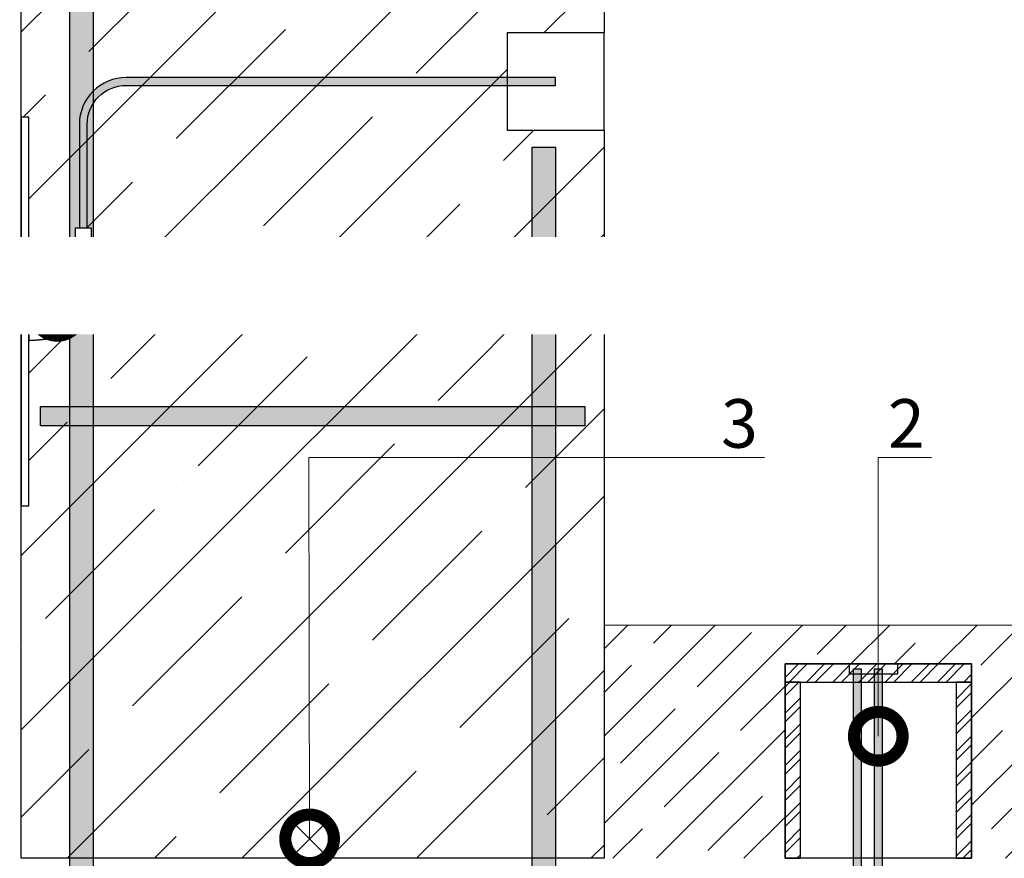
# Model space of a CAD drawing. Units: millimetres. Extents: x -6294 to 17079, y -31970 to 308.
# Drawn here: x 4838 to 5345, y -20809 to -20377 of the extents above; entities that cross this region are included whole.
import ezdxf
from ezdxf import colors
from ezdxf.entities.mleader import LeaderData, LeaderLine
from ezdxf.math import Vec2, Vec3

# ---------------------------------------------------------------- set-up
doc = ezdxf.new("R2010")
doc.units = ezdxf.units.MM
doc.layers.get('0').update_dxf_attribs({"lineweight": 30})
for name, color, linetype, lineweight in [('Srafura', 8, 'Continuous', 5), ('TN-БЕТОН', 251, 'Continuous', 30), ('TN-ГЕРМЕТИК', 20, 'Continuous', 30)]:
    doc.layers.add(name, color=color, linetype=linetype, lineweight=lineweight)
doc.layers.add('TN-АННОТАЦИИ', color=7, linetype='Continuous', lineweight=20, true_color=0x000000)
doc.styles.add('TN-Текст', font='isocpeur.ttf')

# ---------------------------------------------------------------- blocks, each defined once
blk = doc.blocks.new('_DotSmall')
at = {"color": 0, "linetype": 'ByBlock', "const_width": 0.5}
blk.add_lwpolyline([(-0.0625, 0, 1), (0.0625, 0, 1)], format="xyb", close=True, dxfattribs=at)

msp = doc.modelspace()

# ---------------------------------------------------------------- hatches: boundary and pattern name
at = {"true_color": 0xffffff, "transparency": 33554687}
h = msp.add_hatch(color=7, dxfattribs=at)
h.dxf.hatch_style = 1
edge = h.paths.add_edge_path()
edge.add_arc((4487.69, -20907.47), 18.88, 89.6301, 180.3699)
edge.add_line((4468.81, -20907.59), (4468.81, -20911.59))
edge.add_line((4468.81, -20911.59), (4472.81, -20911.59))
edge.add_line((4472.81, -20911.59), (4472.81, -20907.59))
edge.add_arc((4487.8, -20907.58), 14.99, 89.966, 180.034, ccw=False)
edge.add_line((4487.81, -20892.59), (5246.98, -20892.59))
edge.add_arc((5246.98, -20868.59), 24, 270, 360)
edge.add_line((5270.98, -20868.59), (5270.98, -20711.09))
edge.add_line((5270.98, -20711.09), (5266.98, -20711.09))
edge.add_line((5266.98, -20711.09), (5266.98, -20868.59))
edge.add_arc((5246.98, -20868.59), 20, -90, 0, ccw=False)
edge.add_line((5246.98, -20888.59), (4487.81, -20888.59))
h = msp.add_hatch(color=7, dxfattribs=at)
h.dxf.hatch_style = 1
edge = h.paths.add_edge_path()
edge.add_line((5103.62, -21183.09), (4802.4, -21183.09))
edge.add_line((4802.4, -21183.09), (4802.4, -21179.09))
edge.add_line((4802.4, -21179.09), (5103.62, -21179.09))
edge.add_arc((5103.62, -21004.88), 174.2, 270, 360)
edge.add_line((5277.82, -21004.88), (5277.82, -20711.09))
edge.add_line((5277.82, -20711.09), (5281.82, -20711.09))
edge.add_line((5281.82, -20711.09), (5281.82, -21004.88))
edge.add_arc((5103.62, -21004.88), 178.2, -90, 0, ccw=False)
at = {"layer": 'Srafura'}
h = msp.add_hatch(dxfattribs=at)
h.set_pattern_fill('ANSI32', color=256)
h.set_pattern_definition([(45, (-57433.961, -43899.582), (-6.7351921, 6.7351921), []), (45, (-57429.471, -43899.582), (-6.7351921, 6.7351921), [])])
h.paths.add_polyline_path([(5327.82, -20708.59), (5231.82, -20708.59), (5231.82, -20717.86), (5327.82, -20717.86)])
h = msp.add_hatch(dxfattribs=at)
h.set_pattern_fill('ANSI32', color=256)
h.set_pattern_definition([(45, (62947.911, 3211.957), (-6.7351921, 6.7351921), []), (45, (62952.401, 3211.957), (-6.7351921, 6.7351921), [])])
h.paths.add_polyline_path([(5239.73, -20717.86), (5231.82, -20717.86), (5231.82, -20808.59), (5239.73, -20808.59)])
h.paths.add_polyline_path([(5327.82, -20717.86), (5319.91, -20717.86), (5319.91, -20808.59), (5327.82, -20808.59)])
at = {"layer": 'TN-БЕТОН', "lineweight": 13}
h = msp.add_hatch(dxfattribs=at)
h.set_pattern_fill('ANSI35', color=256, scale=10)
h.set_pattern_definition([(45, (2325.536, -3589.05), (-44.90128, 44.90128), []), (45, (2370.44, -3589.05), (-44.90128, 44.90128), [79.375, -15.875, 0, -15.875])])
h.paths.add_polyline_path([(5138.81, -20808.59), (4838.81, -20808.59), (4838.81, -20177.64), (5138.81, -20177.64), (5138.81, -20383.82), (5088.81, -20383.82), (5088.81, -20433.82), (5138.81, -20433.82)])
at = {"layer": 'TN-БЕТОН', "true_color": 0xffffff, "transparency": 33554687}
h = msp.add_hatch(color=7, dxfattribs=at)
h.dxf.hatch_style = 1
h.paths.add_polyline_path([(4875.81, -20177.64), (4863.81, -20177.64), (4863.81, -21138.09), (4875.81, -21138.09)])
h = msp.add_hatch(color=7, dxfattribs=at)
h.dxf.hatch_style = 1
h.paths.add_polyline_path([(5113.81, -20442.64), (5101.81, -20442.64), (5101.81, -21138.09), (5113.81, -21138.09)])
h = msp.add_hatch(color=7, dxfattribs=at)
h.dxf.hatch_style = 1
h.paths.add_polyline_path([(5128.81, -20586.05), (5128.81, -20576.05), (4848.81, -20576.05), (4848.81, -20586.05)])
at = {"layer": 'TN-БЕТОН', "lineweight": 9}
h = msp.add_hatch(dxfattribs=at)
h.set_pattern_fill('ANSI35', color=256, scale=5)
h.set_pattern_definition([(45, (62952.036, 3211.957), (-22.45064, 22.45064), []), (45, (62974.486, 3211.957), (-22.45064, 22.45064), [39.6875, -7.9375, 0, -7.9375])])
h.paths.add_polyline_path([(5535.68, -20808.59), (5535.68, -20688.59), (5138.81, -20688.59), (5138.81, -20808.59), (5231.82, -20808.59), (5231.82, -20717.86), (5235.95, -20708.59), (5331.95, -20708.59), (5327.82, -20717.86), (5327.82, -20808.59)])

# ---------------------------------------------------------------- linework, layer by layer
at = {"lineweight": 25}
msp.add_lwpolyline([(4487.81, -20888.59), (5246.98, -20888.59, 0.414214), (5266.98, -20868.59), (5266.98, -20711.09), (5270.98, -20711.09), (5270.98, -20868.59, -0.414214), (5246.98, -20892.59), (4487.81, -20892.59, 0.414214), (4472.81, -20907.59), (4472.81, -20911.59), (4468.81, -20911.59), (4468.81, -20907.59, -0.414214)], format="xyb", close=True, dxfattribs=at)
for points in [[(5327.82, -20808.59), (5231.82, -20808.59), (5231.82, -20708.59), (5327.82, -20708.59)], [(5327.82, -20708.59), (5231.82, -20708.59), (5231.82, -20717.86), (5327.82, -20717.86)], [(5264.82, -20713.59), (5289.82, -20713.59), (5289.82, -20708.59), (5264.82, -20708.59)], [(5239.73, -20717.86), (5231.82, -20717.86), (5231.82, -20808.59), (5239.73, -20808.59)], [(5327.82, -20717.86), (5319.91, -20717.86), (5319.91, -20808.59), (5327.82, -20808.59)]]:
    msp.add_lwpolyline(points, close=True)
msp.add_lwpolyline([(5277.82, -21004.88), (5277.82, -20711.09), (5281.82, -20711.09), (5281.82, -21004.88)], dxfattribs=at)
at = {"layer": 'TN-БЕТОН'}
for points in [[(5138.81, -20808.59), (4838.81, -20808.59), (4838.81, -20177.64), (5138.81, -20177.64), (5138.81, -20383.82), (5088.81, -20383.82), (5088.81, -20433.82), (5138.81, -20433.82)], [(5088.81, -20433.82), (5138.81, -20433.82), (5138.81, -20383.82), (5088.81, -20383.82)]]:
    msp.add_lwpolyline(points, close=True, dxfattribs=at)
at = {"layer": 'TN-БЕТОН', "lineweight": 25}
for points in [[(4875.81, -21138.09), (4863.81, -21138.09), (4863.81, -20177.64), (4875.81, -20177.64)], [(5113.81, -21138.09), (5101.81, -21138.09), (5101.81, -20442.64), (5113.81, -20442.64)], [(4848.81, -20586.05), (4848.81, -20576.05), (5128.81, -20576.05), (5128.81, -20586.05)]]:
    msp.add_lwpolyline(points, close=True, dxfattribs=at)
at = {"layer": 'TN-БЕТОН', "lineweight": 20}
msp.add_lwpolyline([(5138.81, -20688.59), (5535.68, -20688.59)], dxfattribs=at)
at = {"layer": 'TN-ГЕРМЕТИК'}
msp.add_lwpolyline([(4977.24, -20788.59), (4997.25, -20788.59), (4997.25, -20808.6), (4977.24, -20808.6)], close=True, dxfattribs=at)
for points in [[(4977.24, -20788.59), (4997.25, -20808.6)], [(4977.24, -20808.6), (4997.25, -20788.59)]]:
    msp.add_lwpolyline(points, dxfattribs=at)

# ---------------------------------------------------------------- leaders
at = {"layer": 'TN-АННОТАЦИИ'}
ml = msp.add_multileader_mtext('Standard', dxfattribs=at)
ml.set_content('3', color=256, style='TN-Текст')
ml.set_leader_properties(color=256, linetype='ByLayer', lineweight=-1)
ml.set_arrow_properties(name='DOTSMALL')
ml.build(insert=Vec2(0, 0))
ml.multileader.update_dxf_attribs({"text_left_attachment_type": 6, "text_right_attachment_type": 6, "dogleg_length": 100, "arrow_head_size": 50, "scale": 10})
ctx = ml.context
ctx.base_point, ctx.scale, ctx.char_height, ctx.arrow_head_size, ctx.landing_gap_size, ctx.plane_origin, ctx.plane_x_axis, ctx.plane_y_axis = Vec3(5202.12, -20602.3), 10, 25, 50, 0, Vec3(7191.42, -19648.96), Vec3(1, -0.000008), Vec3(0.000008, 1)
ctx.left_attachment, ctx.right_attachment, ctx.text_align_type = 6, 6, 1
notes = []
notes.append((ctx, [(0, (1, 1, 0), (5193.95, -20602.3), (1, -0.000008), 8.18, [(0, [(4987.24, -20798.59), (4986.79, -20602.3)], 0, [])])]))
ctx.mtext.insert, ctx.mtext.text_direction, ctx.mtext.rotation, ctx.mtext.width, ctx.mtext.alignment, ctx.mtext.line_spacing_style, ctx.mtext.flow_direction = Vec3(5208.38, -20572.3), Vec3(1, -0.000008), 6.283177, 7.5, 2, 2, 5
ml = msp.add_multileader_mtext('Standard', dxfattribs=at)
ml.set_content('2', color=256, style='TN-Текст')
ml.set_leader_properties(color=256, linetype='ByLayer', lineweight=-1)
ml.set_arrow_properties(name='DOTSMALL')
ml.build(insert=Vec2(0, 0))
ml.multileader.update_dxf_attribs({"text_left_attachment_type": 6, "text_right_attachment_type": 6, "dogleg_length": 100, "arrow_head_size": 50, "scale": 10})
ctx = ml.context
ctx.base_point, ctx.scale, ctx.char_height, ctx.arrow_head_size, ctx.landing_gap_size, ctx.plane_origin, ctx.plane_x_axis, ctx.plane_y_axis = Vec3(5288, -20602.3), 10, 25, 50, 0, Vec3(7277.3, -19544.13), Vec3(1, -0.000008), Vec3(0.000008, 1)
ctx.left_attachment, ctx.right_attachment, ctx.text_align_type = 6, 6, 1
notes.append((ctx, [(0, (1, 1, 0), (5279.82, -20602.3), (1, -0.000008), 8.18, [(0, [(5279.82, -20745.78)], 0, [])])]))
ctx.mtext.insert, ctx.mtext.text_direction, ctx.mtext.rotation, ctx.mtext.alignment, ctx.mtext.line_spacing_style, ctx.mtext.flow_direction = Vec3(5294.25, -20572.3), Vec3(1, -0.000008), 6.283177, 2, 2, 5
for ctx, leaders in notes:
    for number, flags, end, landing, length, lines in leaders:
        leader = LeaderData()
        leader.index, (leader.has_last_leader_line, leader.has_dogleg_vector, leader.attachment_direction) = number, flags
        leader.last_leader_point, leader.dogleg_vector, leader.dogleg_length = Vec3(end), Vec3(landing), length
        for number, points, colour, breaks in lines:
            line = LeaderLine()
            line.index, line.vertices, line.color, line.breaks = number, Vec3.list(points), colors.encode_raw_color(colour), breaks
            leader.lines.append(line)
        ctx.leaders.append(leader)

# ---------------------------------------------------------------- next in the draw order: wipeouts: each hides what was drawn before it
at = {"color": 251, "lineweight": 25, "ltscale": 100}
msp.add_wipeout([(4874.81, -20502.12), (4866.81, -20502.12), (4866.81, -20484.12), (4868.81, -20484.12), (4872.81, -20484.12), (4874.81, -20484.12)], dxfattribs=at)

# ---------------------------------------------------------------- next in the draw order: hatches: boundary and pattern name
at = {"true_color": 0xffffff, "transparency": 33554687}
h = msp.add_hatch(color=7, dxfattribs=at)
h.dxf.hatch_style = 1
edge = h.paths.add_edge_path()
edge.add_arc((4892.81, -20430.82), 24, 90, 180)
edge.add_line((4868.81, -20430.82), (4868.81, -20484.12))
edge.add_line((4868.81, -20484.12), (4872.81, -20484.12))
edge.add_line((4872.81, -20484.12), (4872.81, -20430.82))
edge.add_arc((4892.81, -20430.82), 20, 90, 180, ccw=False)
edge.add_line((4892.81, -20410.82), (5113.81, -20410.82))
edge.add_line((5113.81, -20410.82), (5113.81, -20406.82))
edge.add_line((5113.81, -20406.82), (4892.81, -20406.82))

# ---------------------------------------------------------------- next in the draw order: linework, layer by layer
at = {"lineweight": 25}
msp.add_lwpolyline([(4872.81, -20484.12), (4872.81, -20430.82, -0.414214), (4892.81, -20410.82), (5113.81, -20410.82), (5113.81, -20406.82), (4892.81, -20406.82, 0.414214), (4868.81, -20430.82), (4868.81, -20484.12)], format="xyb", dxfattribs=at)

# ---------------------------------------------------------------- next in the draw order: wipeouts: each hides what was drawn before it
at = {"color": 251, "lineweight": 25, "ltscale": 100}
msp.add_wipeout([(4842.81, -20542.05), (4843.02, -20542.04), (4843.24, -20542.03), (4843.45, -20542.02), (4843.67, -20542.01), (4843.88, -20542), (4844.1, -20541.99), (4844.32, -20541.98), (4844.53, -20541.97), (4844.75, -20541.96), (4844.96, -20541.95), (4845.18, -20541.93), (4845.4, -20541.92), (4845.61, -20541.91), (4845.83, -20541.89), (4846.05, -20541.88), (4846.26, -20541.86), (4846.48, -20541.85), (4846.7, -20541.83), (4846.91, -20541.81), (4847.13, -20541.8), (4847.35, -20541.78), (4847.56, -20541.76), (4847.78, -20541.74), (4848, -20541.72), (4848.21, -20541.7), (4848.43, -20541.68), (4848.65, -20541.66), (4848.86, -20541.64), (4849.08, -20541.62), (4849.29, -20541.6), (4849.51, -20541.58), (4849.73, -20541.56), (4849.94, -20541.53), (4850.16, -20541.51), (4850.37, -20541.48), (4850.59, -20541.46), (4850.8, -20541.43), (4851.02, -20541.41), (4851.23, -20541.38), (4851.45, -20541.36), (4851.66, -20541.33), (4851.87, -20541.3), (4852.09, -20541.27), (4852.3, -20541.25), (4852.51, -20541.22), (4852.73, -20541.19), (4852.94, -20541.16), (4853.15, -20541.13), (4853.36, -20541.1), (4853.58, -20541.07), (4853.79, -20541.03), (4854, -20541), (4854.21, -20540.97), (4854.42, -20540.94), (4854.63, -20540.9), (4854.84, -20540.87), (4855.05, -20540.83), (4855.25, -20540.8), (4855.46, -20540.76), (4855.67, -20540.73), (4855.88, -20540.69), (4856.08, -20540.65), (4856.29, -20540.62), (4856.5, -20540.58), (4856.7, -20540.54), (4856.91, -20540.5), (4857.11, -20540.46), (4857.31, -20540.42), (4857.52, -20540.38), (4857.72, -20540.34), (4857.92, -20540.3), (4858.12, -20540.26), (4858.33, -20540.22), (4858.53, -20540.18), (4858.73, -20540.13), (4858.92, -20540.09), (4859.12, -20540.05), (4859.32, -20540), (4859.52, -20539.96), (4859.72, -20539.91), (4859.91, -20539.87), (4860.11, -20539.82), (4860.3, -20539.78), (4860.5, -20539.73), (4860.69, -20539.68), (4860.88, -20539.63), (4861.07, -20539.59), (4861.26, -20539.54), (4861.45, -20539.49), (4861.64, -20539.44), (4861.83, -20539.39), (4862.02, -20539.34), (4862.21, -20539.29), (4862.39, -20539.24), (4862.58, -20539.19), (4862.77, -20539.14), (4862.95, -20539.08), (4863.13, -20539.03), (4863.31, -20538.98), (4863.5, -20538.93), (4863.68, -20538.87), (4863.86, -20538.82), (4864.04, -20538.77), (4864.21, -20538.71), (4864.39, -20538.66), (4864.57, -20538.6), (4864.74, -20538.54), (4864.92, -20538.49), (4865.09, -20538.43), (4865.26, -20538.38), (4865.44, -20538.32), (4865.61, -20538.26), (4865.78, -20538.2), (4865.95, -20538.14), (4866.11, -20538.09), (4866.28, -20538.03), (4866.45, -20537.97), (4866.61, -20537.91), (4866.78, -20537.85), (4866.94, -20537.79), (4867.1, -20537.73), (4867.26, -20537.67), (4867.42, -20537.61), (4867.58, -20537.54), (4867.74, -20537.48), (4867.9, -20537.42), (4868.05, -20537.36), (4868.21, -20537.3), (4868.36, -20537.23), (4868.51, -20537.17), (4868.67, -20537.11), (4868.82, -20537.04), (4868.97, -20536.98), (4869.11, -20536.91), (4869.26, -20536.85), (4869.41, -20536.78), (4869.55, -20536.72), (4869.7, -20536.65), (4869.84, -20536.59), (4869.98, -20536.52), (4870.12, -20536.46), (4870.26, -20536.39), (4870.4, -20536.32), (4870.54, -20536.26), (4870.68, -20536.19), (4870.81, -20536.12), (4870.95, -20536.06), (4871.08, -20535.99), (4871.21, -20535.92), (4871.34, -20535.85), (4871.47, -20535.78), (4871.6, -20535.71), (4871.73, -20535.65), (4871.85, -20535.58), (4871.98, -20535.51), (4872.1, -20535.44), (4872.22, -20535.37), (4872.35, -20535.3), (4872.47, -20535.23), (4872.59, -20535.16), (4872.7, -20535.09), (4872.82, -20535.02), (4872.94, -20534.95), (4873.05, -20534.88), (4873.16, -20534.81), (4873.28, -20534.74), (4873.39, -20534.66), (4873.5, -20534.59), (4873.61, -20534.52), (4873.71, -20534.45), (4873.82, -20534.38), (4873.92, -20534.31), (4874.03, -20534.24), (4874.13, -20534.16), (4874.23, -20534.09), (4874.33, -20534.02), (4874.43, -20533.95), (4874.53, -20533.87), (4874.63, -20533.8), (4874.72, -20533.73), (4874.82, -20533.66), (4874.91, -20533.58), (4875, -20533.51), (4875.1, -20533.44), (4875.19, -20533.36), (4875.28, -20533.29), (4875.37, -20533.21), (4875.45, -20533.14), (4875.54, -20533.06), (4875.63, -20532.99), (4875.71, -20532.91), (4875.8, -20532.83), (4875.88, -20532.76), (4875.96, -20532.68), (4876.04, -20532.61), (4876.12, -20532.53), (4876.2, -20532.45), (4876.28, -20532.37), (4876.36, -20532.3), (4876.43, -20532.22), (4876.51, -20532.14), (4876.58, -20532.06), (4876.65, -20531.98), (4876.72, -20531.9), (4876.79, -20531.82), (4876.86, -20531.74), (4876.93, -20531.66), (4877, -20531.58), (4877.06, -20531.5), (4877.13, -20531.42), (4877.19, -20531.34), (4877.26, -20531.26), (4877.32, -20531.18), (4877.38, -20531.1), (4877.44, -20531.02), (4877.49, -20530.94), (4877.55, -20530.86), (4877.61, -20530.77), (4877.66, -20530.69), (4877.71, -20530.61), (4877.76, -20530.53), (4877.82, -20530.44), (4877.86, -20530.36), (4877.91, -20530.28), (4877.96, -20530.2), (4878.01, -20530.11), (4878.05, -20530.03), (4878.09, -20529.95), (4878.14, -20529.86), (4878.18, -20529.78), (4878.22, -20529.69), (4878.25, -20529.61), (4878.29, -20529.53), (4878.33, -20529.44), (4878.36, -20529.36), (4878.4, -20529.27), (4878.43, -20529.19), (4878.46, -20529.1), (4878.49, -20529.02), (4878.52, -20528.93), (4878.54, -20528.85), (4878.57, -20528.76), (4878.59, -20528.68), (4878.62, -20528.59), (4878.64, -20528.5), (4878.66, -20528.42), (4878.68, -20528.33), (4878.7, -20528.25), (4878.71, -20528.16), (4878.73, -20528.08), (4878.74, -20527.99), (4878.75, -20527.9), (4878.76, -20527.82), (4878.77, -20527.73), (4878.78, -20527.64), (4878.79, -20527.56), (4878.8, -20527.47), (4878.8, -20527.39), (4878.8, -20527.3), (4878.81, -20527.21), (4878.81, -20527.13), (4878.81, -20527.04), (4878.8, -20526.95), (4878.8, -20526.87), (4878.8, -20526.78), (4878.79, -20526.7), (4878.78, -20526.61), (4878.78, -20526.52), (4878.77, -20526.44), (4878.75, -20526.35), (4878.74, -20526.26), (4878.73, -20526.18), (4878.71, -20526.09), (4878.7, -20526), (4878.68, -20525.92), (4878.66, -20525.83), (4878.64, -20525.75), (4878.62, -20525.66), (4878.59, -20525.57), (4878.57, -20525.49), (4878.54, -20525.4), (4878.52, -20525.32), (4878.49, -20525.23), (4878.46, -20525.15), (4878.43, -20525.06), (4878.39, -20524.98), (4878.36, -20524.89), (4878.33, -20524.8), (4878.29, -20524.72), (4878.25, -20524.63), (4878.21, -20524.55), (4878.17, -20524.46), (4878.13, -20524.38), (4878.09, -20524.3), (4878.05, -20524.21), (4878, -20524.13), (4877.95, -20524.04), (4877.91, -20523.96), (4877.86, -20523.88), (4877.81, -20523.79), (4877.76, -20523.71), (4877.7, -20523.62), (4877.65, -20523.54), (4877.59, -20523.46), (4877.54, -20523.38), (4877.48, -20523.29), (4877.42, -20523.21), (4877.36, -20523.13), (4877.3, -20523.05), (4877.24, -20522.96), (4877.17, -20522.88), (4877.11, -20522.8), (4877.04, -20522.72), (4876.98, -20522.64), (4876.91, -20522.56), (4876.84, -20522.48), (4876.77, -20522.39), (4876.69, -20522.31), (4876.62, -20522.23), (4876.55, -20522.15), (4876.47, -20522.07), (4876.4, -20522), (4876.32, -20521.92), (4876.24, -20521.84), (4876.16, -20521.76), (4876.08, -20521.68), (4876, -20521.6), (4875.91, -20521.52), (4875.83, -20521.45), (4875.74, -20521.37), (4875.66, -20521.29), (4875.57, -20521.21), (4875.48, -20521.14), (4875.39, -20521.06), (4875.3, -20520.98), (4875.21, -20520.91), (4875.12, -20520.83), (4875.02, -20520.76), (4874.93, -20520.68), (4874.83, -20520.61), (4874.74, -20520.53), (4874.64, -20520.46), (4874.54, -20520.38), (4874.44, -20520.31), (4874.34, -20520.24), (4874.24, -20520.16), (4874.14, -20520.09), (4874.03, -20520.02), (4873.93, -20519.95), (4873.82, -20519.87), (4873.72, -20519.8), (4873.61, -20519.73), (4873.5, -20519.66), (4873.39, -20519.59), (4873.28, -20519.52), (4873.17, -20519.45), (4873.06, -20519.38), (4872.95, -20519.31), (4872.84, -20519.24), (4872.82, -20519.23), (4872.81, -20519.23), (4872.81, -20519.23), (4872.81, -20519.22), (4872.81, -20519.22), (4872.81, -20519.22), (4872.81, -20519.22), (4872.81, -20519.2), (4872.81, -20519.15), (4872.81, -20518.38), (4872.81, -20516.84), (4872.81, -20504.5), (4872.81, -20502.96), (4872.81, -20502.18), (4872.81, -20502.14), (4872.81, -20502.13), (4872.81, -20502.13), (4872.81, -20502.13), (4872.81, -20502.12), (4872.81, -20502.12), (4872.8, -20502.12), (4872.8, -20502.12), (4872.78, -20502.12), (4872.73, -20502.12), (4872.64, -20502.12), (4871.92, -20502.12), (4870.48, -20502.12), (4869.03, -20502.12), (4868.85, -20502.12), (4868.83, -20502.12), (4868.82, -20502.12), (4868.81, -20502.12), (4868.81, -20502.12), (4868.81, -20502.12), (4868.81, -20502.12), (4868.81, -20502.12), (4868.81, -20502.13), (4868.81, -20502.13), (4868.81, -20502.3), (4868.81, -20502.64), (4868.81, -20504), (4868.81, -20506.72), (4868.81, -20512.16), (4868.81, -20514.88), (4868.81, -20516.24), (4868.81, -20516.92), (4868.81, -20517.09), (4868.81, -20517.17), (4868.81, -20517.19), (4868.81, -20517.2), (4868.81, -20517.2), (4868.81, -20517.2), (4868.81, -20517.2), (4868.81, -20517.2), (4868.8, -20517.2), (4868.79, -20517.19), (4868.71, -20517.16), (4868.57, -20517.1), (4868.42, -20517.04), (4868.27, -20516.98), (4868.12, -20516.92), (4867.97, -20516.86), (4867.81, -20516.8), (4867.66, -20516.74), (4867.51, -20516.68), (4867.35, -20516.62), (4867.2, -20516.56), (4867.04, -20516.5), (4866.88, -20516.44), (4866.72, -20516.38), (4866.56, -20516.32), (4866.4, -20516.26), (4866.24, -20516.21), (4866.07, -20516.15), (4865.91, -20516.09), (4865.74, -20516.04), (4865.58, -20515.98), (4865.41, -20515.92), (4865.24, -20515.87), (4865.07, -20515.81), (4864.9, -20515.76), (4864.73, -20515.7), (4864.56, -20515.65), (4864.39, -20515.59), (4864.21, -20515.54), (4864.04, -20515.49), (4863.86, -20515.43), (4863.69, -20515.38), (4863.51, -20515.33), (4863.33, -20515.27), (4863.15, -20515.22), (4862.97, -20515.17), (4862.79, -20515.12), (4862.61, -20515.07), (4862.43, -20515.02), (4862.24, -20514.97), (4862.06, -20514.92), (4861.87, -20514.87), (4861.69, -20514.82), (4861.5, -20514.77), (4861.31, -20514.72), (4861.13, -20514.68), (4860.94, -20514.63), (4860.75, -20514.58), (4860.56, -20514.54), (4860.36, -20514.49), (4860.17, -20514.44), (4859.98, -20514.4), (4859.79, -20514.35), (4859.59, -20514.31), (4859.4, -20514.26), (4859.2, -20514.22), (4859, -20514.18), (4858.81, -20514.13), (4858.61, -20514.09), (4858.41, -20514.05), (4858.21, -20514.01), (4858.01, -20513.97), (4857.81, -20513.93), (4857.61, -20513.89), (4857.41, -20513.85), (4857.21, -20513.81), (4857, -20513.77), (4856.8, -20513.73), (4856.6, -20513.69), (4856.39, -20513.65), (4856.19, -20513.61), (4855.98, -20513.58), (4855.77, -20513.54), (4855.57, -20513.51), (4855.36, -20513.47), (4855.15, -20513.43), (4854.94, -20513.4), (4854.73, -20513.37), (4854.53, -20513.33), (4854.32, -20513.3), (4854.1, -20513.27), (4853.89, -20513.23), (4853.68, -20513.2), (4853.47, -20513.17), (4853.26, -20513.14), (4853.05, -20513.11), (4852.83, -20513.08), (4852.62, -20513.05), (4852.41, -20513.02), (4852.19, -20512.99), (4851.98, -20512.96), (4851.76, -20512.93), (4851.55, -20512.91), (4851.33, -20512.88), (4851.12, -20512.85), (4850.9, -20512.83), (4850.69, -20512.8), (4850.47, -20512.78), (4850.25, -20512.75), (4850.04, -20512.73), (4849.82, -20512.7), (4849.6, -20512.68), (4849.39, -20512.66), (4849.17, -20512.64), (4848.95, -20512.62), (4848.73, -20512.59), (4848.51, -20512.57), (4848.29, -20512.55), (4848.08, -20512.53), (4847.86, -20512.51), (4847.64, -20512.49), (4847.42, -20512.48), (4847.2, -20512.46), (4846.98, -20512.44), (4846.76, -20512.42), (4846.54, -20512.41), (4846.32, -20512.39), (4846.1, -20512.38), (4845.88, -20512.36), (4845.66, -20512.35), (4845.44, -20512.33), (4845.22, -20512.32), (4845, -20512.31), (4844.78, -20512.29), (4844.56, -20512.28), (4844.34, -20512.27), (4844.12, -20512.26), (4843.9, -20512.25), (4843.68, -20512.24), (4843.47, -20512.23), (4843.25, -20512.22), (4843.03, -20512.21), (4842.81, -20512.2)], dxfattribs=at)

# ---------------------------------------------------------------- next in the draw order: linework, layer by layer
msp.add_lwpolyline([(4874.81, -20502.12), (4866.81, -20502.12), (4866.81, -20484.12), (4868.81, -20484.12), (4872.81, -20484.12), (4874.81, -20484.12)], close=True, dxfattribs=at)

# ---------------------------------------------------------------- next in the draw order: wipeouts: each hides what was drawn before it
msp.add_wipeout([(4842.81, -20627.12), (4842.81, -20427.12), (4838.81, -20427.12), (4838.81, -20627.12)], dxfattribs=at)

# ---------------------------------------------------------------- next in the draw order: linework, layer by layer
for points in [[(4842.81, -20627.12), (4842.81, -20427.12), (4838.81, -20427.12), (4838.81, -20627.12)], [(4842.81, -20542.05), (4843.02, -20542.04), (4843.24, -20542.03), (4843.45, -20542.02), (4843.67, -20542.01), (4843.88, -20542), (4844.1, -20541.99), (4844.32, -20541.98), (4844.53, -20541.97), (4844.75, -20541.96), (4844.96, -20541.95), (4845.18, -20541.93), (4845.4, -20541.92), (4845.61, -20541.91), (4845.83, -20541.89), (4846.05, -20541.88), (4846.26, -20541.86), (4846.48, -20541.85), (4846.7, -20541.83), (4846.91, -20541.81), (4847.13, -20541.8), (4847.35, -20541.78), (4847.56, -20541.76), (4847.78, -20541.74), (4848, -20541.72), (4848.21, -20541.7), (4848.43, -20541.68), (4848.65, -20541.66), (4848.86, -20541.64), (4849.08, -20541.62), (4849.29, -20541.6), (4849.51, -20541.58), (4849.73, -20541.56), (4849.94, -20541.53), (4850.16, -20541.51), (4850.37, -20541.48), (4850.59, -20541.46), (4850.8, -20541.43), (4851.02, -20541.41), (4851.23, -20541.38), (4851.45, -20541.36), (4851.66, -20541.33), (4851.87, -20541.3), (4852.09, -20541.27), (4852.3, -20541.25), (4852.51, -20541.22), (4852.73, -20541.19), (4852.94, -20541.16), (4853.15, -20541.13), (4853.36, -20541.1), (4853.58, -20541.07), (4853.79, -20541.03), (4854, -20541), (4854.21, -20540.97), (4854.42, -20540.94), (4854.63, -20540.9), (4854.84, -20540.87), (4855.05, -20540.83), (4855.25, -20540.8), (4855.46, -20540.76), (4855.67, -20540.73), (4855.88, -20540.69), (4856.08, -20540.65), (4856.29, -20540.62), (4856.5, -20540.58), (4856.7, -20540.54), (4856.91, -20540.5), (4857.11, -20540.46), (4857.31, -20540.42), (4857.52, -20540.38), (4857.72, -20540.34), (4857.92, -20540.3), (4858.12, -20540.26), (4858.33, -20540.22), (4858.53, -20540.18), (4858.73, -20540.13), (4858.92, -20540.09), (4859.12, -20540.05), (4859.32, -20540), (4859.52, -20539.96), (4859.72, -20539.91), (4859.91, -20539.87), (4860.11, -20539.82), (4860.3, -20539.78), (4860.5, -20539.73), (4860.69, -20539.68), (4860.88, -20539.63), (4861.07, -20539.59), (4861.26, -20539.54), (4861.45, -20539.49), (4861.64, -20539.44), (4861.83, -20539.39), (4862.02, -20539.34), (4862.21, -20539.29), (4862.39, -20539.24), (4862.58, -20539.19), (4862.77, -20539.14), (4862.95, -20539.08), (4863.13, -20539.03), (4863.31, -20538.98), (4863.5, -20538.93), (4863.68, -20538.87), (4863.86, -20538.82), (4864.04, -20538.77), (4864.21, -20538.71), (4864.39, -20538.66), (4864.57, -20538.6), (4864.74, -20538.54), (4864.92, -20538.49), (4865.09, -20538.43), (4865.26, -20538.38), (4865.44, -20538.32), (4865.61, -20538.26), (4865.78, -20538.2), (4865.95, -20538.14), (4866.11, -20538.09), (4866.28, -20538.03), (4866.45, -20537.97), (4866.61, -20537.91), (4866.78, -20537.85), (4866.94, -20537.79), (4867.1, -20537.73), (4867.26, -20537.67), (4867.42, -20537.61), (4867.58, -20537.54), (4867.74, -20537.48), (4867.9, -20537.42), (4868.05, -20537.36), (4868.21, -20537.3), (4868.36, -20537.23), (4868.51, -20537.17), (4868.67, -20537.11), (4868.82, -20537.04), (4868.97, -20536.98), (4869.11, -20536.91), (4869.26, -20536.85), (4869.41, -20536.78), (4869.55, -20536.72), (4869.7, -20536.65), (4869.84, -20536.59), (4869.98, -20536.52), (4870.12, -20536.46), (4870.26, -20536.39), (4870.4, -20536.32), (4870.54, -20536.26), (4870.68, -20536.19), (4870.81, -20536.12), (4870.95, -20536.06), (4871.08, -20535.99), (4871.21, -20535.92), (4871.34, -20535.85), (4871.47, -20535.78), (4871.6, -20535.71), (4871.73, -20535.65), (4871.85, -20535.58), (4871.98, -20535.51), (4872.1, -20535.44), (4872.22, -20535.37), (4872.35, -20535.3), (4872.47, -20535.23), (4872.59, -20535.16), (4872.7, -20535.09), (4872.82, -20535.02), (4872.94, -20534.95), (4873.05, -20534.88), (4873.16, -20534.81), (4873.28, -20534.74), (4873.39, -20534.66), (4873.5, -20534.59), (4873.61, -20534.52), (4873.71, -20534.45), (4873.82, -20534.38), (4873.92, -20534.31), (4874.03, -20534.24), (4874.13, -20534.16), (4874.23, -20534.09), (4874.33, -20534.02), (4874.43, -20533.95), (4874.53, -20533.87), (4874.63, -20533.8), (4874.72, -20533.73), (4874.82, -20533.66), (4874.91, -20533.58), (4875, -20533.51), (4875.1, -20533.44), (4875.19, -20533.36), (4875.28, -20533.29), (4875.37, -20533.21), (4875.45, -20533.14), (4875.54, -20533.06), (4875.63, -20532.99), (4875.71, -20532.91), (4875.8, -20532.83), (4875.88, -20532.76), (4875.96, -20532.68), (4876.04, -20532.61), (4876.12, -20532.53), (4876.2, -20532.45), (4876.28, -20532.37), (4876.36, -20532.3), (4876.43, -20532.22), (4876.51, -20532.14), (4876.58, -20532.06), (4876.65, -20531.98), (4876.72, -20531.9), (4876.79, -20531.82), (4876.86, -20531.74), (4876.93, -20531.66), (4877, -20531.58), (4877.06, -20531.5), (4877.13, -20531.42), (4877.19, -20531.34), (4877.26, -20531.26), (4877.32, -20531.18), (4877.38, -20531.1), (4877.44, -20531.02), (4877.49, -20530.94), (4877.55, -20530.86), (4877.61, -20530.77), (4877.66, -20530.69), (4877.71, -20530.61), (4877.76, -20530.53), (4877.82, -20530.44), (4877.86, -20530.36), (4877.91, -20530.28), (4877.96, -20530.2), (4878.01, -20530.11), (4878.05, -20530.03), (4878.09, -20529.95), (4878.14, -20529.86), (4878.18, -20529.78), (4878.22, -20529.69), (4878.25, -20529.61), (4878.29, -20529.53), (4878.33, -20529.44), (4878.36, -20529.36), (4878.4, -20529.27), (4878.43, -20529.19), (4878.46, -20529.1), (4878.49, -20529.02), (4878.52, -20528.93), (4878.54, -20528.85), (4878.57, -20528.76), (4878.59, -20528.68), (4878.62, -20528.59), (4878.64, -20528.5), (4878.66, -20528.42), (4878.68, -20528.33), (4878.7, -20528.25), (4878.71, -20528.16), (4878.73, -20528.08), (4878.74, -20527.99), (4878.75, -20527.9), (4878.76, -20527.82), (4878.77, -20527.73), (4878.78, -20527.64), (4878.79, -20527.56), (4878.8, -20527.47), (4878.8, -20527.39), (4878.8, -20527.3), (4878.81, -20527.21), (4878.81, -20527.13), (4878.81, -20527.04), (4878.8, -20526.95), (4878.8, -20526.87), (4878.8, -20526.78), (4878.79, -20526.7), (4878.78, -20526.61), (4878.78, -20526.52), (4878.77, -20526.44), (4878.75, -20526.35), (4878.74, -20526.26), (4878.73, -20526.18), (4878.71, -20526.09), (4878.7, -20526), (4878.68, -20525.92), (4878.66, -20525.83), (4878.64, -20525.75), (4878.62, -20525.66), (4878.59, -20525.57), (4878.57, -20525.49), (4878.54, -20525.4), (4878.52, -20525.32), (4878.49, -20525.23), (4878.46, -20525.15), (4878.43, -20525.06), (4878.39, -20524.98), (4878.36, -20524.89), (4878.33, -20524.8), (4878.29, -20524.72), (4878.25, -20524.63), (4878.21, -20524.55), (4878.17, -20524.46), (4878.13, -20524.38), (4878.09, -20524.3), (4878.05, -20524.21), (4878, -20524.13), (4877.95, -20524.04), (4877.91, -20523.96), (4877.86, -20523.88), (4877.81, -20523.79), (4877.76, -20523.71), (4877.7, -20523.62), (4877.65, -20523.54), (4877.59, -20523.46), (4877.54, -20523.38), (4877.48, -20523.29), (4877.42, -20523.21), (4877.36, -20523.13), (4877.3, -20523.05), (4877.24, -20522.96), (4877.17, -20522.88), (4877.11, -20522.8), (4877.04, -20522.72), (4876.98, -20522.64), (4876.91, -20522.56), (4876.84, -20522.48), (4876.77, -20522.39), (4876.69, -20522.31), (4876.62, -20522.23), (4876.55, -20522.15), (4876.47, -20522.07), (4876.4, -20522), (4876.32, -20521.92), (4876.24, -20521.84), (4876.16, -20521.76), (4876.08, -20521.68), (4876, -20521.6), (4875.91, -20521.52), (4875.83, -20521.45), (4875.74, -20521.37), (4875.66, -20521.29), (4875.57, -20521.21), (4875.48, -20521.14), (4875.39, -20521.06), (4875.3, -20520.98), (4875.21, -20520.91), (4875.12, -20520.83), (4875.02, -20520.76), (4874.93, -20520.68), (4874.83, -20520.61), (4874.74, -20520.53), (4874.64, -20520.46), (4874.54, -20520.38), (4874.44, -20520.31), (4874.34, -20520.24), (4874.24, -20520.16), (4874.14, -20520.09), (4874.03, -20520.02), (4873.93, -20519.95), (4873.82, -20519.87), (4873.72, -20519.8), (4873.61, -20519.73), (4873.5, -20519.66), (4873.39, -20519.59), (4873.28, -20519.52), (4873.17, -20519.45), (4873.06, -20519.38), (4872.95, -20519.31), (4872.84, -20519.24), (4872.82, -20519.23), (4872.81, -20519.23), (4872.81, -20519.23), (4872.81, -20519.22), (4872.81, -20519.22), (4872.81, -20519.22), (4872.81, -20519.22), (4872.81, -20519.2), (4872.81, -20519.15), (4872.81, -20518.38), (4872.81, -20516.84), (4872.81, -20504.5), (4872.81, -20502.96), (4872.81, -20502.18), (4872.81, -20502.14), (4872.81, -20502.13), (4872.81, -20502.13), (4872.81, -20502.13), (4872.81, -20502.12), (4872.81, -20502.12), (4872.8, -20502.12), (4872.8, -20502.12), (4872.78, -20502.12), (4872.73, -20502.12), (4872.64, -20502.12), (4871.92, -20502.12), (4870.48, -20502.12), (4869.03, -20502.12), (4868.85, -20502.12), (4868.83, -20502.12), (4868.82, -20502.12), (4868.81, -20502.12), (4868.81, -20502.12), (4868.81, -20502.12), (4868.81, -20502.12), (4868.81, -20502.12), (4868.81, -20502.13), (4868.81, -20502.13), (4868.81, -20502.3), (4868.81, -20502.64), (4868.81, -20504), (4868.81, -20506.72), (4868.81, -20512.16), (4868.81, -20514.88), (4868.81, -20516.24), (4868.81, -20516.92), (4868.81, -20517.09), (4868.81, -20517.17), (4868.81, -20517.19), (4868.81, -20517.2), (4868.81, -20517.2), (4868.81, -20517.2), (4868.81, -20517.2), (4868.81, -20517.2), (4868.8, -20517.2), (4868.79, -20517.19), (4868.71, -20517.16), (4868.57, -20517.1), (4868.42, -20517.04), (4868.27, -20516.98), (4868.12, -20516.92), (4867.97, -20516.86), (4867.81, -20516.8), (4867.66, -20516.74), (4867.51, -20516.68), (4867.35, -20516.62), (4867.2, -20516.56), (4867.04, -20516.5), (4866.88, -20516.44), (4866.72, -20516.38), (4866.56, -20516.32), (4866.4, -20516.26), (4866.24, -20516.21), (4866.07, -20516.15), (4865.91, -20516.09), (4865.74, -20516.04), (4865.58, -20515.98), (4865.41, -20515.92), (4865.24, -20515.87), (4865.07, -20515.81), (4864.9, -20515.76), (4864.73, -20515.7), (4864.56, -20515.65), (4864.39, -20515.59), (4864.21, -20515.54), (4864.04, -20515.49), (4863.86, -20515.43), (4863.69, -20515.38), (4863.51, -20515.33), (4863.33, -20515.27), (4863.15, -20515.22), (4862.97, -20515.17), (4862.79, -20515.12), (4862.61, -20515.07), (4862.43, -20515.02), (4862.24, -20514.97), (4862.06, -20514.92), (4861.87, -20514.87), (4861.69, -20514.82), (4861.5, -20514.77), (4861.31, -20514.72), (4861.13, -20514.68), (4860.94, -20514.63), (4860.75, -20514.58), (4860.56, -20514.54), (4860.36, -20514.49), (4860.17, -20514.44), (4859.98, -20514.4), (4859.79, -20514.35), (4859.59, -20514.31), (4859.4, -20514.26), (4859.2, -20514.22), (4859, -20514.18), (4858.81, -20514.13), (4858.61, -20514.09), (4858.41, -20514.05), (4858.21, -20514.01), (4858.01, -20513.97), (4857.81, -20513.93), (4857.61, -20513.89), (4857.41, -20513.85), (4857.21, -20513.81), (4857, -20513.77), (4856.8, -20513.73), (4856.6, -20513.69), (4856.39, -20513.65), (4856.19, -20513.61), (4855.98, -20513.58), (4855.77, -20513.54), (4855.57, -20513.51), (4855.36, -20513.47), (4855.15, -20513.43), (4854.94, -20513.4), (4854.73, -20513.37), (4854.53, -20513.33), (4854.32, -20513.3), (4854.1, -20513.27), (4853.89, -20513.23), (4853.68, -20513.2), (4853.47, -20513.17), (4853.26, -20513.14), (4853.05, -20513.11), (4852.83, -20513.08), (4852.62, -20513.05), (4852.41, -20513.02), (4852.19, -20512.99), (4851.98, -20512.96), (4851.76, -20512.93), (4851.55, -20512.91), (4851.33, -20512.88), (4851.12, -20512.85), (4850.9, -20512.83), (4850.69, -20512.8), (4850.47, -20512.78), (4850.25, -20512.75), (4850.04, -20512.73), (4849.82, -20512.7), (4849.6, -20512.68), (4849.39, -20512.66), (4849.17, -20512.64), (4848.95, -20512.62), (4848.73, -20512.59), (4848.51, -20512.57), (4848.29, -20512.55), (4848.08, -20512.53), (4847.86, -20512.51), (4847.64, -20512.49), (4847.42, -20512.48), (4847.2, -20512.46), (4846.98, -20512.44), (4846.76, -20512.42), (4846.54, -20512.41), (4846.32, -20512.39), (4846.1, -20512.38), (4845.88, -20512.36), (4845.66, -20512.35), (4845.44, -20512.33), (4845.22, -20512.32), (4845, -20512.31), (4844.78, -20512.29), (4844.56, -20512.28), (4844.34, -20512.27), (4844.12, -20512.26), (4843.9, -20512.25), (4843.68, -20512.24), (4843.47, -20512.23), (4843.25, -20512.22), (4843.03, -20512.21), (4842.81, -20512.2)]]:
    msp.add_lwpolyline(points, close=True, dxfattribs=at)

# ---------------------------------------------------------------- next in the draw order: leaders
at = {"layer": 'TN-АННОТАЦИИ'}
ml = msp.add_multileader_mtext('Standard', dxfattribs=at)
ml.set_content('1', color=256, style='TN-Текст')
ml.set_leader_properties(color=256, linetype='ByLayer', lineweight=-1)
ml.set_arrow_properties(name='DOTSMALL')
ml.build(insert=Vec2(0, 0))
ml.multileader.update_dxf_attribs({"text_left_attachment_type": 6, "text_right_attachment_type": 6, "dogleg_length": 100, "arrow_head_size": 50, "scale": 10})
ctx = ml.context
ctx.base_point, ctx.scale, ctx.char_height, ctx.arrow_head_size, ctx.landing_gap_size, ctx.plane_origin, ctx.plane_x_axis, ctx.plane_y_axis = Vec3(5202.12, -20527.12), 10, 25, 50, 0, Vec3(7221.42, -19468.96), Vec3(1, -0.000008), Vec3(0.000008, 1)
ctx.left_attachment, ctx.right_attachment, ctx.text_align_type = 6, 6, 1
notes = []
notes.append((ctx, [(0, (1, 1, 0), (5193.95, -20527.12), (1, -0.000008), 8.18, [(0, [(4857.41, -20527.13)], 0, [])])]))
ctx.mtext.insert, ctx.mtext.text_direction, ctx.mtext.rotation, ctx.mtext.alignment, ctx.mtext.line_spacing_style, ctx.mtext.flow_direction = Vec3(5205.88, -20497.12), Vec3(1, -0.000008), 6.283177, 2, 2, 5
for ctx, leaders in notes:
    for number, flags, end, landing, length, lines in leaders:
        leader = LeaderData()
        leader.index, (leader.has_last_leader_line, leader.has_dogleg_vector, leader.attachment_direction) = number, flags
        leader.last_leader_point, leader.dogleg_vector, leader.dogleg_length = Vec3(end), Vec3(landing), length
        for number, points, colour, breaks in lines:
            line = LeaderLine()
            line.index, line.vertices, line.color, line.breaks = number, Vec3.list(points), colors.encode_raw_color(colour), breaks
            leader.lines.append(line)
        ctx.leaders.append(leader)

# ---------------------------------------------------------------- next in the draw order: leaders
ml = msp.add_multileader_mtext('Standard', dxfattribs=at)
ml.set_content('\\A1;Сварной шов секционирования', color=256, style='TN-Текст')
ml.set_leader_properties(color=256, linetype='ByLayer', lineweight=-1)
ml.set_arrow_properties(name='DOTSMALL')
ml.build(insert=Vec2(0, 0))
ml.multileader.update_dxf_attribs({"text_left_attachment_type": 6, "text_right_attachment_type": 6, "dogleg_length": 100, "arrow_head_size": 50, "scale": 10})
ctx = ml.context
ctx.base_point, ctx.scale, ctx.char_height, ctx.arrow_head_size, ctx.landing_gap_size, ctx.plane_origin = Vec3(4321.32, -20533.87), 10, 25, 50, 0, Vec3(6316.01, -21517.13)
ctx.left_attachment, ctx.right_attachment, ctx.text_align_type = 6, 6, 1
notes = []
notes.append((ctx, [(1, (1, 1, 0), (4613.87, -20533.87), (-1, 0), 32.55, [(1, [(4613.87, -20788.48)], 0, [])])]))
ctx.mtext.insert, ctx.mtext.width, ctx.mtext.alignment, ctx.mtext.line_spacing_style, ctx.mtext.flow_direction = Vec3(4451.32, -20501.37), 206.5024, 2, 2, 5
ctx.mtext.has_bg_fill, ctx.mtext.bg_color, ctx.mtext.bg_scale_factor, ctx.mtext.bg_transparency, ctx.mtext.use_window_bg_color = 1, -1027028792, 1.5, 0, 1
for ctx, leaders in notes:
    for number, flags, end, landing, length, lines in leaders:
        leader = LeaderData()
        leader.index, (leader.has_last_leader_line, leader.has_dogleg_vector, leader.attachment_direction) = number, flags
        leader.last_leader_point, leader.dogleg_vector, leader.dogleg_length = Vec3(end), Vec3(landing), length
        for number, points, colour, breaks in lines:
            line = LeaderLine()
            line.index, line.vertices, line.color, line.breaks = number, Vec3.list(points), colors.encode_raw_color(colour), breaks
            leader.lines.append(line)
        ctx.leaders.append(leader)

doc.saveas('drawing.dxf')
